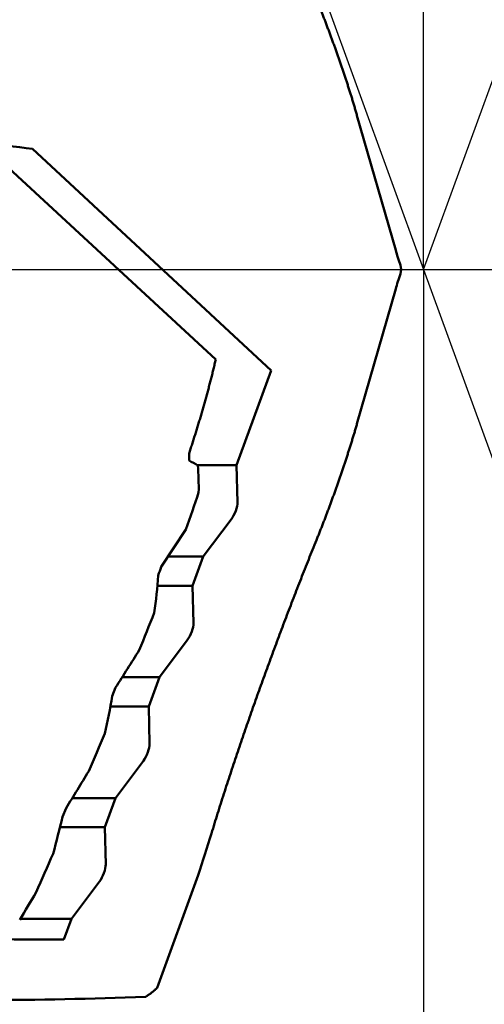
# Model space of a CAD drawing. Units: millimetres. Extents: x -83 to 287, y -73 to 61.
# Drawn here: x 230 to 238, y -12 to 4 of the extents above; entities that cross this region are included whole.
import ezdxf

# ---------------------------------------------------------------- set-up
doc = ezdxf.new("R2010")
doc.units = ezdxf.units.MM
doc.linetypes.add('CENTER2', pattern=[28.575, 19.05, -3.175, 3.175, -3.175])
for name, color, linetype, lineweight in [('1', 4, 'Continuous', 50), ('2', 7, 'Continuous', 25), ('4', 2, 'CENTER2', 25), ('cut', 1, 'Continuous', 25), ('sk2', 7, 'Continuous', 25)]:
    doc.layers.add(name, color=color, linetype=linetype, lineweight=lineweight)
doc.styles.add('simplex', font='txt.shx', dxfattribs={"height": 3.5})
doc.dimstyles.new('コピー - ISO-25', dxfattribs={"dimscale": 0, "dimtxt": 3.5, "dimasz": 3.5, "dimexe": 1.5, "dimexo": 0, "dimgap": 2.3, "dimtad": 1, "dimdec": 8, "dimdsep": 46, "dimtxsty": 'simplex', "dimcen": 0.09, "dimclrd": 256, "dimclre": 256, "dimclrt": 256, "dimadec": 0, "dimazin": 0, "dimtfac": 1, "dimtofl": 0, "dimtmove": 0, "dimatfit": 3, "dimfxl": 1, "dimtolj": 1, "dimlwd": -1, "dimlwe": -1, "dimarcsym": 0})

# ---------------------------------------------------------------- blocks, each defined once
blk = doc.blocks.new('*D91')
at = {"layer": '2'}
for p, q in [((232.309, 12.104), (274.23, 12.104)), ((272.73, 8.604), (272.73, -12.104)), ((272.73, -12.104), (272.73, -68.621))]:
    blk.add_line(p, q, dxfattribs=at)
blk.add_solid([(273.313, 8.604), (272.147, 8.604), (272.73, 12.104)], dxfattribs=at)
at = {"layer": 'Defpoints', "color": 0}
for p in [(232.309, 12.104), (232.309, -12.104), (272.73, -12.104)]:
    blk.add_point(p, dxfattribs=at)
at = {"layer": '2', "insert": (268.68, -42.113), "char_height": 3.5, "attachment_point": 5, "rotation": 90, "line_spacing_factor": 1.071429, "style": 'simplex'}
blk.add_mtext('\\A1;%%c24.209 [%%c.9531"]', dxfattribs=at)
blk = doc.blocks.new('*D92')
at = {"layer": '2'}
for p, q in [((236.715, 0), (236.715, -42.876)), ((30, -11.675), (30, -42.876)), ((33.5, -41.376), (233.215, -41.376))]:
    blk.add_line(p, q, dxfattribs=at)
for points in [[(33.5, -40.793), (33.5, -41.96), (30, -41.376)], [(233.215, -41.96), (233.215, -40.793), (236.715, -41.376)]]:
    blk.add_solid(points, dxfattribs=at)
at = {"layer": 'Defpoints', "color": 0}
for p in [(236.715, 0), (30, -11.675), (236.715, -41.376)]:
    blk.add_point(p, dxfattribs=at)
at = {"layer": '2', "insert": (133.357, -37.326), "char_height": 3.5, "attachment_point": 5, "line_spacing_factor": 1.071429, "style": 'simplex'}
blk.add_mtext('\\A1;206.7 [8.138"]', dxfattribs=at)
blk = doc.blocks.new('*D93')
at = {"layer": '2'}
for p, q in [((236.715, 0), (236.715, -62.876)), ((0, -15.875), (0, -62.876)), ((3.5, -61.376), (233.215, -61.376))]:
    blk.add_line(p, q, dxfattribs=at)
for points in [[(3.5, -60.793), (3.5, -61.96), (0, -61.376)], [(233.215, -61.96), (233.215, -60.793), (236.715, -61.376)]]:
    blk.add_solid(points, dxfattribs=at)
at = {"layer": 'Defpoints', "color": 0}
for p in [(236.715, 0), (0, -15.875), (236.715, -61.376)]:
    blk.add_point(p, dxfattribs=at)
at = {"layer": '2', "insert": (118.357, -57.326), "char_height": 3.5, "attachment_point": 5, "line_spacing_factor": 1.071429, "style": 'simplex'}
blk.add_mtext('\\A1;236.7 [9.319"]', dxfattribs=at)
blk = doc.blocks.new('*D95')
at = {"layer": 'Defpoints', "color": 0}
for p in [(236.715, 0), (-60.3, -14.72), (-60.3, -71.376)]:
    blk.add_point(p, dxfattribs=at)
at = {"layer": 'sk2'}
for p, q in [((236.715, 0), (236.715, -72.876)), ((-60.3, -14.72), (-60.3, -72.876)), ((233.215, -71.376), (-56.8, -71.376))]:
    blk.add_line(p, q, dxfattribs=at)
for points in [[(-56.8, -70.793), (-56.8, -71.96), (-60.3, -71.376)], [(233.215, -71.96), (233.215, -70.793), (236.715, -71.376)]]:
    blk.add_solid(points, dxfattribs=at)
at = {"layer": 'sk2', "insert": (88.207, -67.326), "char_height": 3.5, "attachment_point": 5, "style": 'simplex'}
blk.add_mtext('\\A1;297 [11.693"]', dxfattribs=at)
blk = doc.blocks.new('*D96')
at = {"layer": '2'}
for p, q in [((3.252, 11.272), (3.252, -52.876)), ((236.715, 0), (236.715, -52.876)), ((233.215, -51.376), (6.752, -51.376))]:
    blk.add_line(p, q, dxfattribs=at)
for points in [[(6.752, -50.793), (6.752, -51.96), (3.252, -51.376)], [(233.215, -51.96), (233.215, -50.793), (236.715, -51.376)]]:
    blk.add_solid(points, dxfattribs=at)
at = {"layer": 'Defpoints', "color": 0}
for p in [(3.252, 11.272), (236.715, 0), (3.252, -51.376)]:
    blk.add_point(p, dxfattribs=at)
at = {"layer": '2', "insert": (119.984, -47.326), "char_height": 3.5, "attachment_point": 5, "style": 'simplex'}
blk.add_mtext('\\A1;233.5 [9.191"]', dxfattribs=at)
blk = doc.blocks.new('*D97')
at = {"layer": '2'}
for p, q in [((232.309, 12.104), (232.309, 41.5)), ((236.715, 0), (236.715, 41.5)), ((228.809, 40), (225.309, 40)), ((240.215, 40), (276.315, 40))]:
    blk.add_line(p, q, dxfattribs=at)
for points in [[(228.809, 39.417), (228.809, 40.583), (232.309, 40)], [(240.215, 40.583), (240.215, 39.417), (236.715, 40)]]:
    blk.add_solid(points, dxfattribs=at)
at = {"layer": 'Defpoints', "color": 0}
for p in [(236.715, 40), (232.309, 12.104), (236.715, 0)]:
    blk.add_point(p, dxfattribs=at)
at = {"layer": '2', "insert": (260.015, 44.05), "char_height": 3.5, "attachment_point": 5, "style": 'simplex'}
blk.add_mtext('\\A1;4.4 [.173"]', dxfattribs=at)
blk = doc.blocks.new('*D98')
at = {"layer": '2'}
for p, q in [((236.715, 0), (236.715, -32.876)), ((45.85, -11.5), (45.85, -32.876)), ((49.35, -31.376), (233.215, -31.376))]:
    blk.add_line(p, q, dxfattribs=at)
for points in [[(49.35, -30.793), (49.35, -31.96), (45.85, -31.376)], [(233.215, -31.96), (233.215, -30.793), (236.715, -31.376)]]:
    blk.add_solid(points, dxfattribs=at)
at = {"layer": 'Defpoints', "color": 0}
for p in [(236.715, 0), (45.85, -11.5), (236.715, -31.376)]:
    blk.add_point(p, dxfattribs=at)
at = {"layer": '2', "insert": (141.282, -27.326), "char_height": 3.5, "attachment_point": 5, "style": 'simplex'}
blk.add_mtext('\\A1;190.9 [7.514"]', dxfattribs=at)
blk = doc.blocks.new('*D100')
at = {"layer": '2'}
for q in [(243.71, 19.218), (243.71, -19.218)]:
    blk.add_line((236.715, 0), q, dxfattribs=at)
blk.add_arc((236.715, 0), 18.952, 300.5964, 59.4034, dxfattribs=at)
for points in [[(246.61, 16.84), (246.112, 15.786), (243.197, 17.809)], [(246.112, -15.786), (246.61, -16.84), (243.197, -17.809)]]:
    blk.add_solid(points, dxfattribs=at)
at = {"layer": 'Defpoints', "color": 0}
for p in [(232.309, 12.104), (236.715, 0), (236.715, 0), (255.641, -0.99), (232.309, -12.104)]:
    blk.add_point(p, dxfattribs=at)
at = {"layer": '2', "insert": (251.616, 0), "char_height": 3.5, "attachment_point": 5, "rotation": 89.9999, "style": 'simplex'}
blk.add_mtext('\\A1;140%%d', dxfattribs=at)

msp = doc.modelspace()

# ---------------------------------------------------------------- linework, layer by layer
at = {"layer": '1'}
for p, q in [((227.299997, 4.024508), (233.270072, -1.487735)), ((235.610506, 2.556063), (236.252266, 0.320293)), ((230.234728, 2.001957), (234.185548, -1.674147)), ((236.331261, 0.071765), (236.344204, 0)), ((236.344204, 0), (236.331261, -0.071765)), ((235.610506, -2.556063), (236.252266, -0.320293)), ((233.614571, -3.242893), (234.185548, -1.674147)), ((232.968772, -3.242893), (233.614571, -3.242893)), ((233.628953, -3.858579), (233.614571, -3.242893)), ((233.063443, -4.757107), (233.526007, -4.141421)), ((232.366642, -4.92712), (232.774223, -4.30519)), ((232.478104, -4.757107), (233.063443, -4.757107)), ((232.886631, -5.242893), (233.063443, -4.757107)), ((232.302886, -5.242893), (232.886631, -5.242893)), ((232.901012, -5.858579), (232.886631, -5.242893)), ((232.335502, -6.757107), (232.798066, -6.141421)), ((231.717544, -6.757107), (232.335502, -6.757107)), ((232.15869, -7.242893), (232.335502, -6.757107)), ((231.552769, -7.068239), (231.609297, -6.926818)), ((231.522373, -7.242893), (232.15869, -7.242893)), ((232.173072, -7.858579), (232.15869, -7.242893)), ((231.607562, -8.757107), (232.070126, -8.141421)), ((230.892617, -8.757107), (231.607562, -8.757107)), ((231.43075, -9.242893), (231.607562, -8.757107)), ((230.728349, -9.067937), (230.788064, -8.926516)), ((230.687035, -9.242893), (231.43075, -9.242893)), ((231.445131, -9.858579), (231.43075, -9.242893)), ((232.978467, -10.038231), (232.300025, -11.902235)), ((230.879621, -10.757107), (231.342185, -10.141421)), ((230.032878, -10.757107), (230.879621, -10.757107)), ((230.754329, -11.101344), (230.879621, -10.757107))]:
    msp.add_line(p, q, dxfattribs=at)
for centre, radius, start, end in [((250.234671, 173.434873), 172.595604, 263.060034, 263.345761), ((224.942384, -3.135134), 7.884939, 359.781147, 0.62295), ((230.222073, -8.081833), 5.564152, 60.357568, 62.081837), ((227.440575, -3.623019), 5.546287, 359.256215, 3.899167), ((203.728792, 6.136554), 30.865305, 340.226644, 341.425865), ((193.924615, 8.722886), 40.793531, 340.240133, 340.451053), ((224.828713, -4.585873), 7.502961, 351.534045, 356.31159), ((165.268662, 20.763473), 72.01597, 337.918505, 338.448682), ((59.053867, 103.285921), 204.749175, 327.433255, 327.63812), ((221.174557, -5.351095), 10.519309, 347.17601, 350.605143), ((96.552382, 49.295323), 146.421424, 336.830533, 337.097805), ((123.758093, 57.273682), 125.848643, 328.262372, 328.589432), ((216.891305, -5.891715), 14.196907, 344.523894, 347.072005), ((207.294029, -1.479796), 27.072813, 341.571164, 343.114221), ((-12.133093, 96.344878), 264.854182, 336.251046, 336.402188), ((142.110742, 41.825133), 102.446065, 329.104232, 329.402805), ((229.425219, 56.841389), 68.945889, 270.007855, 272.226699)]:
    msp.add_arc(centre, radius, start, end, dxfattribs=at)
for centre, major_axis, ratio, start_param, end_param in [((236.360125, 0.103008), (0.1496093, -0.43905619), 0.080703, 4.1674013192, 4.7560889913), ((236.360125, -0.103008), (-0.1496093, -0.43905619), 0.080703, 4.6686889695, 5.2573766417), ((233.522703, -4), (-0.08287427, -0.19805048), 0.336135, 0.925137038, 2.4959333648), ((232.794763, -6), (-0.08287427, -0.19805048), 0.336135, 0.925137038, 2.4959333648), ((232.066822, -8), (-0.08287427, -0.19805048), 0.336135, 0.925137038, 2.4959333648), ((231.338882, -10), (-0.08287427, -0.19805048), 0.336135, 0.925137038, 2.4959333648)]:
    msp.add_ellipse(centre, major_axis=major_axis, ratio=ratio, start_param=start_param, end_param=end_param, dxfattribs=at)
for points, knots in [([(235.61050563, 2.55606276), (235.6042433, 2.57787432), (235.5916154, 2.6214682), (235.57235188, 2.68676541), (235.55278759, 2.75197411), (235.53293308, 2.81709593), (235.51280171, 2.88213338), (235.49240609, 2.94708872), (235.47175893, 3.0119643), (235.45087325, 3.07676288), (235.42975438, 3.14148515), (235.4084069, 3.20613185), (235.38683556, 3.27070385), (235.36504502, 3.33520203), (235.34304002, 3.39962725), (235.32082517, 3.46398035), (235.29840543, 3.52826231), (235.27578434, 3.59247366), (235.25296254, 3.65661396), (235.22994114, 3.72068296), (235.20672111, 3.78468036), (235.18330346, 3.84860589), (235.15968923, 3.91245925), (235.13587933, 3.97624014), (235.11187513, 4.03994835), (235.08767563, 4.10358274), (235.06327833, 4.16714151), (235.03868108, 4.23062294), (235.01388171, 4.29402534), (234.98887772, 4.35734686), (234.96366803, 4.42058624), (234.94672004, 4.46268897), (234.93821203, 4.48372647)], [0, 0, 0, 0, 0.068078241, 0.1361574026, 0.2042375499, 0.2723186369, 0.3404004429, 0.4084825825, 0.4765645132, 0.5446456793, 0.6127261336, 0.6808061095, 0.7488857898, 0.8169653085, 0.885044751, 0.953124156, 1.0212035163, 1.0892828328, 1.1573621632, 1.225441564, 1.2935210833, 1.3616007615, 1.429680631, 1.4977607163, 1.5658410266, 1.633921454, 1.7020018226, 1.7700819787, 1.8381617946, 1.9062411677, 1.9743200213, 2.0423983829, 2.0423983829, 2.0423983829, 2.0423983829]), ([(232.82685636, -3.04940602), (232.83528257, -3.02368841), (232.85205197, -2.97222565), (232.87695448, -2.89494955), (232.90159516, -2.81758869), (232.92596416, -2.74014108), (232.95005147, -2.6626047), (232.97384711, -2.58497755), (232.9973411, -2.50725767), (233.02052346, -2.42944305), (233.04338421, -2.35153173), (233.06591333, -2.27352182), (233.08810065, -2.19541201), (233.10993266, -2.11720076), (233.13139569, -2.03888713), (233.152476, -1.96047026), (233.17315988, -1.88194931), (233.19343362, -1.80332342), (233.21328349, -1.72459174), (233.23269573, -1.64575336), (233.2516565, -1.56680788), (233.26398529, -1.51410445), (233.27007225, -1.48773549)], [0, 0, 0, 0, 0.0811884546, 0.1623778163, 0.2435679993, 0.3247588612, 0.4059503435, 0.4871424924, 0.5683354666, 0.6495295421, 0.7307251172, 0.811922716, 0.8931226418, 0.9743239334, 1.0555254556, 1.1367262643, 1.2179256142, 1.2991229661, 1.380317999, 1.4615106354, 1.5427010673, 1.6238882439, 1.6238882439, 1.6238882439, 1.6238882439]), ([(235.61050563, -2.55606276), (235.6042433, -2.57787432), (235.5916154, -2.6214682), (235.57235188, -2.68676541), (235.55278759, -2.75197411), (235.53293308, -2.81709593), (235.51280171, -2.88213338), (235.49240609, -2.94708872), (235.47175893, -3.0119643), (235.45087325, -3.07676288), (235.42975438, -3.14148515), (235.4084069, -3.20613185), (235.38683556, -3.27070385), (235.36504502, -3.33520203), (235.34304002, -3.39962725), (235.32082517, -3.46398035), (235.29840543, -3.52826231), (235.27578434, -3.59247366), (235.25296254, -3.65661396), (235.22994114, -3.72068296), (235.20672111, -3.78468036), (235.18330346, -3.84860589), (235.15968923, -3.91245925), (235.13587933, -3.97624014), (235.11187513, -4.03994835), (235.08767563, -4.10358274), (235.06327833, -4.16714151), (235.03868108, -4.23062294), (235.01388171, -4.29402534), (234.98887772, -4.35734686), (234.96366803, -4.42058624), (234.94672004, -4.46268897), (234.93821203, -4.48372647)], [0, 0, 0, 0, 0.068078241, 0.1361574026, 0.2042375499, 0.2723186369, 0.3404004429, 0.4084825825, 0.4765645133, 0.5446456793, 0.6127261337, 0.6808061095, 0.7488857898, 0.8169653085, 0.8850447511, 0.953124156, 1.0212035164, 1.0892828328, 1.1573621633, 1.225441564, 1.2935210833, 1.3616007615, 1.429680631, 1.4977607164, 1.5658410266, 1.633921454, 1.7020018226, 1.7700819788, 1.8381617946, 1.9062411677, 1.9743200214, 2.042398383, 2.042398383, 2.042398383, 2.042398383]), ([(234.93821203, -4.48372647), (234.91669652, -4.53690472), (234.87380312, -4.64331727), (234.80988406, -4.80310556), (234.74638041, -4.96306026), (234.68329182, -5.12317981), (234.62061658, -5.28346215), (234.55835332, -5.4439053), (234.49650074, -5.60450733), (234.43505685, -5.7652661), (234.37402302, -5.92618078), (234.31340386, -6.08725186), (234.25320329, -6.24847957), (234.19342538, -6.4098642), (234.1340742, -6.57140605), (234.07515376, -6.73310539), (234.01666826, -6.89496254), (233.95862128, -7.05697755), (233.9010235, -7.21915291), (233.84388659, -7.38149137), (233.78722195, -7.54399554), (233.7310411, -7.70666809), (233.67535542, -7.86951163), (233.62017666, -8.03252889), (233.56551536, -8.19572193), (233.5113874, -8.35909393), (233.45782371, -8.5226522), (233.40485325, -8.6864029), (233.35250528, -8.85035217), (233.30081018, -9.01450657), (233.24979347, -9.17887105), (233.21626375, -9.28859506), (233.19961612, -9.3434922)], [0, 0, 0, 0, 0.1720976187, 0.3441960988, 0.5162953936, 0.6883953526, 0.8604958094, 1.0325965816, 1.2046974712, 1.3767982681, 1.5488988327, 1.7209991233, 1.8930991316, 2.0651988798, 2.2372984205, 2.4093978375, 2.5814972457, 2.7535967609, 2.9256963665, 3.0977960697, 3.2698959772, 3.4419962978, 3.6140973449, 3.7861995387, 3.9583034012, 4.1304088228, 4.3025145501, 4.4746194909, 4.6467228781, 4.8188242852, 4.9909236458, 5.1630211805, 5.1630211805, 5.1630211805, 5.1630211805]), ([(222.9, -11.10105828), (223.00472424, -11.10082089), (223.21417275, -11.10035172), (223.52834551, -11.09965307), (223.84251833, -11.09897663), (224.15669121, -11.09833016), (224.47086417, -11.09772396), (224.78503723, -11.09716752), (225.09921041, -11.09667103), (225.41338369, -11.09624101), (225.72755707, -11.09588292), (226.04173053, -11.09560246), (226.35590404, -11.09540534), (226.67007758, -11.09529696), (226.98425115, -11.09528399), (227.29842471, -11.0953671), (227.61259826, -11.095541), (227.92677176, -11.09580164), (228.24094522, -11.09614465), (228.5551186, -11.09656574), (228.8692919, -11.09706061), (229.18346509, -11.09762495), (229.49763817, -11.09825443), (229.81181111, -11.09894486), (230.12598389, -11.09969155), (230.4401565, -11.1004916), (230.64960482, -11.10105419), (230.75432894, -11.10134431)], [0, 0, 0, 0, 0.3141735416, 0.6283470844, 0.9425206267, 1.2566941683, 1.5708677119, 1.8850412639, 2.199214833, 2.5133884141, 2.8275619962, 3.1417355721, 3.4559091388, 3.7700826976, 4.0842562551, 4.398429822, 4.712603408, 5.0267770191, 5.3409506576, 5.6551243227, 5.9692980101, 6.2834717127, 6.5976454203, 6.9118191203, 7.2259927973, 7.5401664339, 7.8543400082, 7.8543400082, 7.8543400082, 7.8543400082]), ([(232.104005, -12.0524406), (232.10759196, -12.05041064), (232.1147301, -12.04628539), (232.12531944, -12.03989573), (232.13579803, -12.0333208), (232.14616818, -12.0265704), (232.15643357, -12.01965595), (232.16659755, -12.0125884), (232.17666355, -12.00537884), (232.18663498, -11.99803831), (232.19651529, -11.99057772), (232.20630894, -11.98300779), (232.21601794, -11.9753341), (232.22564458, -11.967561), (232.23519153, -11.95969282), (232.2446614, -11.95173387), (232.25405683, -11.94368846), (232.26338046, -11.93556089), (232.27263492, -11.92735547), (232.28182279, -11.91907645), (232.29094705, -11.91072829), (232.29698894, -11.90511874), (232.3, -11.90230356)], [0, 0, 0, 0, 0.01236459706, 0.02473161498, 0.03710133667, 0.04947445268, 0.06185103357, 0.07423061535, 0.08661223848, 0.09899448167, 0.11137549418, 0.12375339642, 0.1361282847, 0.14850094797, 0.1608720202, 0.17324198516, 0.18561118274, 0.19797981532, 0.21034795452, 0.22271554937, 0.2350824449, 0.24744875392, 0.24744875392, 0.24744875392, 0.24744875392])]:
    msp.add_open_spline(points, degree=3, knots=knots, dxfattribs=at)
at = {"layer": '4'}
msp.add_line((0, 0), (240.936783, 0), dxfattribs=at)
at = {"layer": 'cut'}
for p in [(232.3092, 12.10437), (222.2, 0)]:
    msp.add_line(p, (236.71483038, 0), dxfattribs=at)

# ---------------------------------------------------------------- dimensions: what is measured, and where the dimension line sits
at = {"layer": '2'}
for base, p1, p2, picture, middle in [((236.71483038, 40), (232.3092, 12.10437), (236.71483038, 0), '*D97', (260.01483038, 44.05)), ((3.25241782, -51.37648039), (236.71483038, 0), (3.25241782, 11.27191999), '*D96', (119.9836241, -47.32648039)), ((236.71483038, -31.37648039), (45.8496, -11.5), (236.71483038, 0), '*D98', (141.28221519, -27.32648039)), ((236.71483038, -61.37648039), (0, -15.875), (236.71483038, 0), '*D93', (118.35741519, -57.32648039)), ((236.71483038, -41.37648039), (30, -11.675425), (236.71483038, 0), '*D92', (133.35741519, -37.32648039))]:
    dim = msp.add_linear_dim(base=base, p1=p1, p2=p2, dimstyle='コピー - ISO-25', override={"dimscale": 1, "dimdec": 1}, dxfattribs=at)
    dim.commit()
    dim.dimension.update_dxf_attribs({"geometry": picture, "text_midpoint": middle})
dim = msp.add_angular_dim_2l(base=(255.64051605, -0.98993174), line1=((232.3092, 12.1045), (236.71483038, 0)), line2=((232.3092, -12.10437), (236.71483038, 0)), dimstyle='コピー - ISO-25', override={"dimscale": 1}, dxfattribs=at)
dim.commit()
dim.dimension.update_dxf_attribs({"geometry": '*D100', "text_midpoint": (251.61638818, -0.00002572)})
dim = msp.add_linear_dim(base=(272.73006112, -12.10437), p1=(232.3092, 12.10437), p2=(232.3092, -12.10437), angle=90, text='%%c<>', dimstyle='コピー - ISO-25', override={"dimscale": 1, "dimtxt": 3.5, "dimdec": 3, "dimtxsty": 'simplex', "dimsah": 1, "dimse2": 1, "dimsd2": 1}, dxfattribs=at)
dim.commit()
dim.dimension.update_dxf_attribs({"geometry": '*D91', "text_midpoint": (272.73006112, -42.11283333), "dimtype": 160})
at = {"layer": 'sk2'}
dim = msp.add_linear_dim(base=(-60.3, -71.37648039), p1=(236.71483038, 0), p2=(-60.3, -14.720299), dimstyle='コピー - ISO-25', override={"dimscale": 1, "dimdec": 1}, dxfattribs=at)
dim.commit()
dim.dimension.update_dxf_attribs({"geometry": '*D95', "text_midpoint": (88.20741519, -67.32648039)})

doc.saveas('drawing.dxf')
